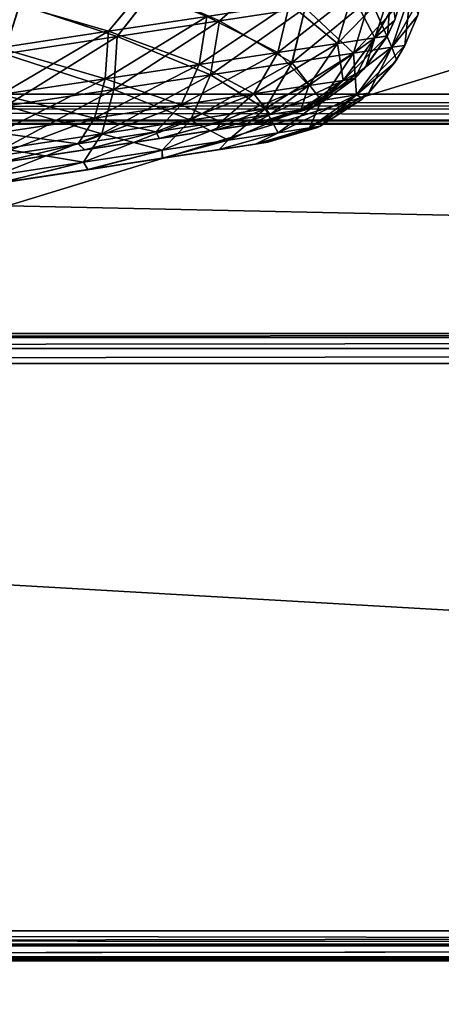
# Model space of a CAD drawing. Units: millimetres. Extents: x -300 to 300, y -145 to 282.
# Drawn here: x -64 to -39, y -28 to 31 of the extents above; entities that cross this region are included whole.
import ezdxf

# ---------------------------------------------------------------- set-up
doc = ezdxf.new("R2010")
doc.units = ezdxf.units.MM
doc.header["$LTSCALE"] = 65.185185
for name, color, linetype in [('250', 7, 'CONTINUOUS'), ('251', 7, 'CONTINUOUS'), ('254', 7, 'CONTINUOUS'), ('279', 7, 'CONTINUOUS'), ('423', 7, 'CONTINUOUS'), ('455', 7, 'CONTINUOUS'), ('458', 7, 'CONTINUOUS'), ('459', 7, 'CONTINUOUS'), ('736', 7, 'CONTINUOUS'), ('738', 7, 'CONTINUOUS'), ('759', 7, 'CONTINUOUS'), ('760', 7, 'CONTINUOUS'), ('763', 7, 'CONTINUOUS'), ('767', 7, 'CONTINUOUS'), ('778', 7, 'CONTINUOUS'), ('779', 7, 'CONTINUOUS'), ('780', 7, 'CONTINUOUS'), ('781', 7, 'CONTINUOUS'), ('782', 7, 'CONTINUOUS'), ('784', 7, 'CONTINUOUS'), ('785', 7, 'CONTINUOUS'), ('791', 7, 'CONTINUOUS'), ('793', 7, 'CONTINUOUS'), ('797', 7, 'CONTINUOUS'), ('816', 7, 'CONTINUOUS'), ('818', 7, 'CONTINUOUS'), ('820', 7, 'CONTINUOUS'), ('822', 7, 'CONTINUOUS')]:
    doc.layers.add(name, color=color, linetype=linetype)

msp = doc.modelspace()

# ---------------------------------------------------------------- linework, layer by layer
at = {"layer": '250', "color": 253, "linetype": 'Continuous', "true_color": 0xa0abb8}
for points in [[(-49.397, 33.646, 157.029), (-56.2, 32.963, 162.238), (-52.196, 31.18, 159.142), (-49.397, 33.646, 157.029)], [(-47.071, 31.959, 154.066), (-49.397, 33.646, 157.029), (-52.196, 31.18, 159.142), (-47.071, 31.959, 154.066)], [(-56.2, 32.963, 162.238), (-64.124, 32.168, 165.505), (-58.298, 30.251, 162.93), (-56.2, 32.963, 162.238)], [(-52.196, 31.18, 159.142), (-56.2, 32.963, 162.238), (-58.298, 30.251, 162.93), (-52.196, 31.18, 159.142)], [(-43.192, 32.549, 147.946), (-47.071, 31.959, 154.066), (-44.175, 29.257, 147.225), (-43.192, 32.549, 147.946)], [(-41.88, 29.606, 140.719), (-43.192, 32.549, 147.946), (-44.175, 29.257, 147.225), (-41.88, 29.606, 140.719)], [(-40.774, 32.917, 141.09), (-43.192, 32.549, 147.946), (-41.88, 29.606, 140.719), (-40.774, 32.917, 141.09)], [(-41.103, 29.718, 133.85), (-40.774, 32.917, 141.09), (-41.88, 29.606, 140.719), (-41.103, 29.718, 133.85)], [(-40.314, 31.58, 133.85), (-40.774, 32.917, 141.09), (-41.103, 29.718, 133.85), (-40.314, 31.58, 133.85)], [(-64.124, 32.168, 165.505), (-72.655, 31.314, 166.605), (-65.066, 29.222, 165.257), (-64.124, 32.168, 165.505)], [(-58.298, 30.251, 162.93), (-64.124, 32.168, 165.505), (-65.066, 29.222, 165.257), (-58.298, 30.251, 162.93)], [(-47.071, 31.959, 154.066), (-52.196, 31.18, 159.142), (-47.857, 28.697, 153.034), (-47.071, 31.959, 154.066)], [(-44.175, 29.257, 147.225), (-47.071, 31.959, 154.066), (-47.857, 28.697, 153.034), (-44.175, 29.257, 147.225)], [(-52.196, 31.18, 159.142), (-58.298, 30.251, 162.93), (-52.722, 27.956, 157.853), (-52.196, 31.18, 159.142)], [(-47.857, 28.697, 153.034), (-52.196, 31.18, 159.142), (-52.722, 27.956, 157.853), (-47.857, 28.697, 153.034)], [(-58.298, 30.251, 162.93), (-65.066, 29.222, 165.257), (-58.517, 27.075, 161.45), (-58.298, 30.251, 162.93)], [(-52.722, 27.956, 157.853), (-58.298, 30.251, 162.93), (-58.517, 27.075, 161.45), (-52.722, 27.956, 157.853)], [(-41.88, 29.606, 140.719), (-44.175, 29.257, 147.225), (-43.999, 26.754, 140.132), (-41.88, 29.606, 140.719)], [(-43.281, 26.867, 133.85), (-41.88, 29.606, 140.719), (-43.999, 26.754, 140.132), (-43.281, 26.867, 133.85)], [(-41.61, 28.865, 133.85), (-41.88, 29.606, 140.719), (-43.281, 26.867, 133.85), (-41.61, 28.865, 133.85)], [(-41.103, 29.718, 133.85), (-41.88, 29.606, 140.719), (-41.61, 28.865, 133.85), (-41.103, 29.718, 133.85)], [(-58.517, 27.075, 161.45), (-65.066, 29.222, 165.257), (-64.946, 26.097, 163.66), (-58.517, 27.075, 161.45)], [(-44.175, 29.257, 147.225), (-47.857, 28.697, 153.034), (-46.099, 26.434, 146.083), (-44.175, 29.257, 147.225)], [(-43.999, 26.754, 140.132), (-44.175, 29.257, 147.225), (-46.099, 26.434, 146.083), (-43.999, 26.754, 140.132)], [(-47.857, 28.697, 153.034), (-52.722, 27.956, 157.853), (-49.467, 25.922, 151.398), (-47.857, 28.697, 153.034)], [(-46.099, 26.434, 146.083), (-47.857, 28.697, 153.034), (-49.467, 25.922, 151.398), (-46.099, 26.434, 146.083)], [(-52.722, 27.956, 157.853), (-58.517, 27.075, 161.45), (-53.922, 25.244, 155.81), (-52.722, 27.956, 157.853)], [(-49.467, 25.922, 151.398), (-52.722, 27.956, 157.853), (-53.922, 25.244, 155.81), (-49.467, 25.922, 151.398)], [(-58.517, 27.075, 161.45), (-64.946, 26.097, 163.66), (-59.229, 24.437, 159.105), (-58.517, 27.075, 161.45)], [(-53.922, 25.244, 155.81), (-58.517, 27.075, 161.45), (-59.229, 24.437, 159.105), (-53.922, 25.244, 155.81)], [(-43.999, 26.754, 140.132), (-46.099, 26.434, 146.083), (-46.816, 24.784, 139.415), (-43.999, 26.754, 140.132)], [(-46.181, 24.882, 133.85), (-43.999, 26.754, 140.132), (-46.816, 24.784, 139.415), (-46.181, 24.882, 133.85)], [(-43.626, 26.553, 133.85), (-43.999, 26.754, 140.132), (-46.181, 24.882, 133.85), (-43.626, 26.553, 133.85)], [(-43.281, 26.867, 133.85), (-43.999, 26.754, 140.132), (-43.626, 26.553, 133.85), (-43.281, 26.867, 133.85)], [(-59.229, 24.437, 159.105), (-64.946, 26.097, 163.66), (-65.12, 23.541, 161.129), (-59.229, 24.437, 159.105)], [(-49.467, 25.922, 151.398), (-53.922, 25.244, 155.81), (-51.663, 24.047, 149.401), (-49.467, 25.922, 151.398)], [(-48.676, 24.501, 144.688), (-49.467, 25.922, 151.398), (-51.663, 24.047, 149.401), (-48.676, 24.501, 144.688)], [(-46.099, 26.434, 146.083), (-49.467, 25.922, 151.398), (-48.676, 24.501, 144.688), (-46.099, 26.434, 146.083)], [(-46.816, 24.784, 139.415), (-46.099, 26.434, 146.083), (-48.676, 24.501, 144.688), (-46.816, 24.784, 139.415)], [(-53.922, 25.244, 155.81), (-59.229, 24.437, 159.105), (-55.616, 23.446, 153.315), (-53.922, 25.244, 155.81)], [(-51.663, 24.047, 149.401), (-53.922, 25.244, 155.81), (-55.616, 23.446, 153.315), (-51.663, 24.047, 149.401)], [(-46.816, 24.784, 139.415), (-48.676, 24.501, 144.688), (-50.037, 23.817, 139.458), (-46.816, 24.784, 139.415)], [(-49.294, 23.93, 133.85), (-46.816, 24.784, 139.415), (-50.037, 23.817, 139.458), (-49.294, 23.93, 133.85)], [(-46.181, 24.882, 133.85), (-46.816, 24.784, 139.415), (-49.294, 23.93, 133.85), (-46.181, 24.882, 133.85)], [(-59.229, 24.437, 159.105), (-65.12, 23.541, 161.129), (-60.329, 22.729, 156.241), (-59.229, 24.437, 159.105)], [(-55.616, 23.446, 153.315), (-59.229, 24.437, 159.105), (-60.329, 22.729, 156.241), (-55.616, 23.446, 153.315)], [(-48.676, 24.501, 144.688), (-51.663, 24.047, 149.401), (-52.203, 23.487, 144.666), (-48.676, 24.501, 144.688)], [(-50.037, 23.817, 139.458), (-48.676, 24.501, 144.688), (-52.203, 23.487, 144.666), (-50.037, 23.817, 139.458)], [(-51.663, 24.047, 149.401), (-55.616, 23.446, 153.315), (-55.612, 22.969, 149.098), (-51.663, 24.047, 149.401)], [(-52.203, 23.487, 144.666), (-51.663, 24.047, 149.401), (-55.612, 22.969, 149.098), (-52.203, 23.487, 144.666)], [(-60.329, 22.729, 156.241), (-65.12, 23.541, 161.129), (-65.562, 21.933, 158.04), (-60.329, 22.729, 156.241)], [(-55.616, 23.446, 153.315), (-60.329, 22.729, 156.241), (-60.071, 22.29, 152.521), (-55.616, 23.446, 153.315)], [(-55.612, 22.969, 149.098), (-55.616, 23.446, 153.315), (-60.071, 22.29, 152.521), (-55.612, 22.969, 149.098)], [(-60.329, 22.729, 156.241), (-65.562, 21.933, 158.04), (-65.294, 21.496, 154.681), (-60.329, 22.729, 156.241)], [(-60.071, 22.29, 152.521), (-60.329, 22.729, 156.241), (-65.294, 21.496, 154.681), (-60.071, 22.29, 152.521)]]:
    msp.add_3dface(points, dxfattribs=at)
at = {"layer": '251', "color": 253, "linetype": 'Continuous', "true_color": 0xa0abb8}
for points in [[(-40.346, 31.483, -176.84), (-41.103, 29.718, 133.85), (-41.108, 29.71, -176.84), (-40.346, 31.483, -176.84)], [(-40.314, 31.58, 133.85), (-41.103, 29.718, 133.85), (-40.346, 31.483, -176.84), (-40.314, 31.58, 133.85)], [(-41.108, 29.71, -176.84), (-41.61, 28.865, 133.85), (-41.731, 28.684, -176.84), (-41.108, 29.71, -176.84)], [(-41.103, 29.718, 133.85), (-41.61, 28.865, 133.85), (-41.108, 29.71, -176.84), (-41.103, 29.718, 133.85)], [(-41.61, 28.865, 133.85), (-43.281, 26.867, 133.85), (-41.731, 28.684, -176.84), (-41.61, 28.865, 133.85)], [(-41.731, 28.684, -176.84), (-43.281, 26.867, 133.85), (-43.286, 26.862, -176.84), (-41.731, 28.684, -176.84)], [(-43.626, 26.553, 133.85), (-46.181, 24.882, 133.85), (-43.786, 26.417, -176.84), (-43.626, 26.553, 133.85)], [(-43.286, 26.862, -176.84), (-43.626, 26.553, 133.85), (-43.786, 26.417, -176.84), (-43.286, 26.862, -176.84)], [(-43.281, 26.867, 133.85), (-43.626, 26.553, 133.85), (-43.286, 26.862, -176.84), (-43.281, 26.867, 133.85)], [(-43.786, 26.417, -176.84), (-46.181, 24.882, 133.85), (-46.178, 24.883, -176.84), (-43.786, 26.417, -176.84)], [(-46.181, 24.882, 133.85), (-49.294, 23.93, 133.85), (-46.329, 24.813, -176.84), (-46.181, 24.882, 133.85)], [(-46.329, 24.813, -176.84), (-49.294, 23.93, 133.85), (-49.294, 23.93, -176.84), (-46.329, 24.813, -176.84)], [(-46.178, 24.883, -176.84), (-46.181, 24.882, 133.85), (-46.329, 24.813, -176.84), (-46.178, 24.883, -176.84)]]:
    msp.add_3dface(points, dxfattribs=at)
at = {"layer": '254', "color": 253, "linetype": 'Continuous', "true_color": 0xa0abb8}
for points in [[(-56.215, 32.961, -205.236), (-49.398, 33.646, -200.02), (-52.196, 31.18, -202.132), (-56.215, 32.961, -205.236)], [(-52.196, 31.18, -202.132), (-49.398, 33.646, -200.02), (-47.071, 31.959, -197.056), (-52.196, 31.18, -202.132)], [(-64.145, 32.166, -208.501), (-56.215, 32.961, -205.236), (-58.298, 30.251, -205.92), (-64.145, 32.166, -208.501)], [(-58.298, 30.251, -205.92), (-56.215, 32.961, -205.236), (-52.196, 31.18, -202.132), (-58.298, 30.251, -205.92)], [(-39.957, 33.008, -176.84), (-40.346, 31.483, -176.84), (-41.88, 29.606, -183.709), (-39.957, 33.008, -176.84)], [(-40.773, 32.917, -184.08), (-39.957, 33.008, -176.84), (-41.88, 29.606, -183.709), (-40.773, 32.917, -184.08)], [(-47.071, 31.959, -197.056), (-43.192, 32.549, -190.936), (-47.856, 28.697, -196.024), (-47.071, 31.959, -197.056)], [(-47.856, 28.697, -196.024), (-43.192, 32.549, -190.936), (-44.175, 29.257, -190.215), (-47.856, 28.697, -196.024)], [(-43.192, 32.549, -190.936), (-40.773, 32.917, -184.08), (-44.175, 29.257, -190.215), (-43.192, 32.549, -190.936)], [(-44.175, 29.257, -190.215), (-40.773, 32.917, -184.08), (-41.88, 29.606, -183.709), (-44.175, 29.257, -190.215)], [(-65.066, 29.222, -208.247), (-64.145, 32.166, -208.501), (-58.298, 30.251, -205.92), (-65.066, 29.222, -208.247)], [(-52.196, 31.18, -202.132), (-47.071, 31.959, -197.056), (-52.722, 27.956, -200.843), (-52.196, 31.18, -202.132)], [(-52.722, 27.956, -200.843), (-47.071, 31.959, -197.056), (-47.856, 28.697, -196.024), (-52.722, 27.956, -200.843)], [(-40.346, 31.483, -176.84), (-41.108, 29.71, -176.84), (-41.88, 29.606, -183.709), (-40.346, 31.483, -176.84)], [(-58.298, 30.251, -205.92), (-52.196, 31.18, -202.132), (-58.517, 27.075, -204.44), (-58.298, 30.251, -205.92)], [(-58.517, 27.075, -204.44), (-52.196, 31.18, -202.132), (-52.722, 27.956, -200.843), (-58.517, 27.075, -204.44)], [(-65.066, 29.222, -208.247), (-58.298, 30.251, -205.92), (-64.945, 26.097, -206.65), (-65.066, 29.222, -208.247)], [(-64.945, 26.097, -206.65), (-58.298, 30.251, -205.92), (-58.517, 27.075, -204.44), (-64.945, 26.097, -206.65)], [(-44.175, 29.257, -190.215), (-41.88, 29.606, -183.709), (-46.099, 26.434, -189.073), (-44.175, 29.257, -190.215)], [(-46.099, 26.434, -189.073), (-41.88, 29.606, -183.709), (-43.999, 26.754, -183.122), (-46.099, 26.434, -189.073)], [(-41.108, 29.71, -176.84), (-41.731, 28.684, -176.84), (-43.999, 26.754, -183.122), (-41.108, 29.71, -176.84)], [(-41.88, 29.606, -183.709), (-41.108, 29.71, -176.84), (-43.999, 26.754, -183.122), (-41.88, 29.606, -183.709)], [(-47.856, 28.697, -196.024), (-44.175, 29.257, -190.215), (-49.467, 25.922, -194.388), (-47.856, 28.697, -196.024)], [(-49.467, 25.922, -194.388), (-44.175, 29.257, -190.215), (-46.099, 26.434, -189.073), (-49.467, 25.922, -194.388)], [(-52.722, 27.956, -200.843), (-47.856, 28.697, -196.024), (-53.922, 25.244, -198.8), (-52.722, 27.956, -200.843)], [(-53.922, 25.244, -198.8), (-47.856, 28.697, -196.024), (-49.467, 25.922, -194.388), (-53.922, 25.244, -198.8)], [(-41.731, 28.684, -176.84), (-43.286, 26.862, -176.84), (-43.999, 26.754, -183.122), (-41.731, 28.684, -176.84)], [(-58.517, 27.075, -204.44), (-52.722, 27.956, -200.843), (-59.229, 24.437, -202.095), (-58.517, 27.075, -204.44)], [(-59.229, 24.437, -202.095), (-52.722, 27.956, -200.843), (-53.922, 25.244, -198.8), (-59.229, 24.437, -202.095)], [(-64.945, 26.097, -206.65), (-58.517, 27.075, -204.44), (-65.12, 23.541, -204.119), (-64.945, 26.097, -206.65)], [(-65.12, 23.541, -204.119), (-58.517, 27.075, -204.44), (-59.229, 24.437, -202.095), (-65.12, 23.541, -204.119)], [(-46.099, 26.434, -189.073), (-43.999, 26.754, -183.122), (-48.676, 24.501, -187.678), (-46.099, 26.434, -189.073)], [(-48.676, 24.501, -187.678), (-43.999, 26.754, -183.122), (-46.816, 24.784, -182.405), (-48.676, 24.501, -187.678)], [(-43.286, 26.862, -176.84), (-43.786, 26.417, -176.84), (-46.816, 24.784, -182.405), (-43.286, 26.862, -176.84)], [(-43.999, 26.754, -183.122), (-43.286, 26.862, -176.84), (-46.816, 24.784, -182.405), (-43.999, 26.754, -183.122)], [(-53.922, 25.244, -198.8), (-49.467, 25.922, -194.388), (-55.616, 23.446, -196.305), (-53.922, 25.244, -198.8)], [(-55.616, 23.446, -196.305), (-49.467, 25.922, -194.388), (-51.663, 24.047, -192.391), (-55.616, 23.446, -196.305)], [(-49.467, 25.922, -194.388), (-46.099, 26.434, -189.073), (-51.663, 24.047, -192.391), (-49.467, 25.922, -194.388)], [(-51.663, 24.047, -192.391), (-46.099, 26.434, -189.073), (-48.676, 24.501, -187.678), (-51.663, 24.047, -192.391)], [(-43.786, 26.417, -176.84), (-46.178, 24.883, -176.84), (-46.816, 24.784, -182.405), (-43.786, 26.417, -176.84)], [(-59.229, 24.437, -202.095), (-53.922, 25.244, -198.8), (-60.329, 22.729, -199.231), (-59.229, 24.437, -202.095)], [(-60.329, 22.729, -199.231), (-53.922, 25.244, -198.8), (-55.616, 23.446, -196.305), (-60.329, 22.729, -199.231)], [(-46.178, 24.883, -176.84), (-46.329, 24.813, -176.84), (-50.038, 23.817, -182.453), (-46.178, 24.883, -176.84)], [(-46.816, 24.784, -182.405), (-46.178, 24.883, -176.84), (-50.038, 23.817, -182.453), (-46.816, 24.784, -182.405)], [(-46.329, 24.813, -176.84), (-49.294, 23.93, -176.84), (-50.038, 23.817, -182.453), (-46.329, 24.813, -176.84)], [(-48.676, 24.501, -187.678), (-46.816, 24.784, -182.405), (-50.038, 23.817, -182.453), (-48.676, 24.501, -187.678)], [(-65.12, 23.541, -204.119), (-59.229, 24.437, -202.095), (-65.562, 21.933, -201.03), (-65.12, 23.541, -204.119)], [(-65.562, 21.933, -201.03), (-59.229, 24.437, -202.095), (-60.329, 22.729, -199.231), (-65.562, 21.933, -201.03)], [(-51.663, 24.047, -192.391), (-48.676, 24.501, -187.678), (-52.202, 23.487, -187.655), (-51.663, 24.047, -192.391)], [(-52.202, 23.487, -187.655), (-48.676, 24.501, -187.678), (-50.038, 23.817, -182.453), (-52.202, 23.487, -187.655)], [(-55.616, 23.446, -196.305), (-51.663, 24.047, -192.391), (-55.604, 22.97, -192.08), (-55.616, 23.446, -196.305)], [(-55.604, 22.97, -192.08), (-51.663, 24.047, -192.391), (-52.202, 23.487, -187.655), (-55.604, 22.97, -192.08)], [(-60.329, 22.729, -199.231), (-55.616, 23.446, -196.305), (-60.053, 22.293, -195.501), (-60.329, 22.729, -199.231)], [(-60.053, 22.293, -195.501), (-55.616, 23.446, -196.305), (-55.604, 22.97, -192.08), (-60.053, 22.293, -195.501)], [(-65.562, 21.933, -201.03), (-60.329, 22.729, -199.231), (-65.276, 21.498, -197.666), (-65.562, 21.933, -201.03)], [(-65.276, 21.498, -197.666), (-60.329, 22.729, -199.231), (-60.053, 22.293, -195.501), (-65.276, 21.498, -197.666)]]:
    msp.add_3dface(points, dxfattribs=at)
at = {"layer": '279', "color": 253, "linetype": 'Continuous', "true_color": 0xa0abb8}
for points in [[(-49.294, 23.93, 133.85), (-50.037, 23.817, 139.458), (-96.821, 16.7, -198.264), (-49.294, 23.93, 133.85)], [(-49.294, 23.93, -176.84), (-49.294, 23.93, 133.85), (-96.821, 16.7, -198.264), (-49.294, 23.93, -176.84)], [(-50.038, 23.817, -182.453), (-49.294, 23.93, -176.84), (-96.821, 16.7, -198.264), (-50.038, 23.817, -182.453)], [(-50.037, 23.817, 139.458), (-52.203, 23.487, 144.666), (-96.821, 16.7, -198.264), (-50.037, 23.817, 139.458)], [(-52.202, 23.487, -187.655), (-50.038, 23.817, -182.453), (-96.821, 16.7, -198.264), (-52.202, 23.487, -187.655)], [(-52.203, 23.487, 144.666), (-55.612, 22.969, 149.098), (-96.821, 16.7, -198.264), (-52.203, 23.487, 144.666)], [(-55.604, 22.97, -192.08), (-52.202, 23.487, -187.655), (-96.821, 16.7, -198.264), (-55.604, 22.97, -192.08)], [(-60.053, 22.293, -195.501), (-55.604, 22.97, -192.08), (-96.821, 16.7, -198.264), (-60.053, 22.293, -195.501)], [(-55.612, 22.969, 149.098), (-60.071, 22.29, 152.521), (-96.821, 16.7, -198.264), (-55.612, 22.969, 149.098)], [(-65.276, 21.498, -197.666), (-60.053, 22.293, -195.501), (-96.821, 16.7, -198.264), (-65.276, 21.498, -197.666)], [(-60.071, 22.29, 152.521), (-65.294, 21.496, 154.681), (-96.821, 16.7, -198.264), (-60.071, 22.29, 152.521)]]:
    msp.add_3dface(points, dxfattribs=at)
at = {"layer": '423', "color": 253, "linetype": 'Continuous', "true_color": 0xa0abb8}
for points in [[(-64.439, 32.21, 164.348), (-56.801, 33.005, 161.2), (-58.833, 30.56, 161.902), (-64.439, 32.21, 164.348)], [(-58.833, 30.56, 161.902), (-56.801, 33.005, 161.2), (-52.945, 31.455, 158.246), (-58.833, 30.56, 161.902)], [(-44.259, 32.777, 147.445), (-41.926, 33.132, 140.832), (-45.136, 29.837, 146.802), (-44.259, 32.777, 147.445)], [(-45.136, 29.837, 146.802), (-41.926, 33.132, 140.832), (-42.914, 30.175, 140.501), (-45.136, 29.837, 146.802)], [(-41.926, 33.132, 140.832), (-41.141, 33.21, 133.85), (-42.914, 30.175, 140.501), (-41.926, 33.132, 140.832)], [(-42.914, 30.175, 140.501), (-41.141, 33.21, 133.85), (-41.73, 31.2, 133.85), (-42.914, 30.175, 140.501)], [(-48, 32.208, 153.348), (-44.259, 32.777, 147.445), (-48.702, 29.294, 152.427), (-48, 32.208, 153.348)], [(-48.702, 29.294, 152.427), (-44.259, 32.777, 147.445), (-45.136, 29.837, 146.802), (-48.702, 29.294, 152.427)], [(-65.365, 29.566, 164.147), (-64.439, 32.21, 164.348), (-58.833, 30.56, 161.902), (-65.365, 29.566, 164.147)], [(-52.945, 31.455, 158.246), (-48, 32.208, 153.348), (-53.415, 28.577, 157.095), (-52.945, 31.455, 158.246)], [(-53.415, 28.577, 157.095), (-48, 32.208, 153.348), (-48.702, 29.294, 152.427), (-53.415, 28.577, 157.095)], [(-58.833, 30.56, 161.902), (-52.945, 31.455, 158.246), (-59.029, 27.723, 160.58), (-58.833, 30.56, 161.902)], [(-59.029, 27.723, 160.58), (-52.945, 31.455, 158.246), (-53.415, 28.577, 157.095), (-59.029, 27.723, 160.58)], [(-42.165, 30.277, 133.85), (-42.914, 30.175, 140.501), (-41.73, 31.2, 133.85), (-42.165, 30.277, 133.85)], [(-65.365, 29.566, 164.147), (-58.833, 30.56, 161.902), (-65.258, 26.776, 162.721), (-65.365, 29.566, 164.147)], [(-65.258, 26.776, 162.721), (-58.833, 30.56, 161.902), (-59.029, 27.723, 160.58), (-65.258, 26.776, 162.721)], [(-45.136, 29.837, 146.802), (-42.914, 30.175, 140.501), (-46.854, 27.317, 145.781), (-45.136, 29.837, 146.802)], [(-46.854, 27.317, 145.781), (-42.914, 30.175, 140.501), (-44.806, 27.629, 139.977), (-46.854, 27.317, 145.781)], [(-42.914, 30.175, 140.501), (-42.165, 30.277, 133.85), (-44.806, 27.629, 139.977), (-42.914, 30.175, 140.501)], [(-44.806, 27.629, 139.977), (-42.165, 30.277, 133.85), (-43.574, 28.281, 133.85), (-44.806, 27.629, 139.977)], [(-48.702, 29.294, 152.427), (-45.136, 29.837, 146.802), (-50.139, 26.817, 150.966), (-48.702, 29.294, 152.427)], [(-50.139, 26.817, 150.966), (-45.136, 29.837, 146.802), (-46.854, 27.317, 145.781), (-50.139, 26.817, 150.966)], [(-53.415, 28.577, 157.095), (-48.702, 29.294, 152.427), (-54.486, 26.156, 155.271), (-53.415, 28.577, 157.095)], [(-54.486, 26.156, 155.271), (-48.702, 29.294, 152.427), (-50.139, 26.817, 150.966), (-54.486, 26.156, 155.271)], [(-59.029, 27.723, 160.58), (-53.415, 28.577, 157.095), (-59.665, 25.368, 158.486), (-59.029, 27.723, 160.58)], [(-59.665, 25.368, 158.486), (-53.415, 28.577, 157.095), (-54.486, 26.156, 155.271), (-59.665, 25.368, 158.486)], [(-44.108, 27.736, 133.85), (-44.806, 27.629, 139.977), (-43.574, 28.281, 133.85), (-44.108, 27.736, 133.85)], [(-65.258, 26.776, 162.721), (-59.029, 27.723, 160.58), (-65.413, 24.494, 160.462), (-65.258, 26.776, 162.721)], [(-65.413, 24.494, 160.462), (-59.029, 27.723, 160.58), (-59.665, 25.368, 158.486), (-65.413, 24.494, 160.462)], [(-44.806, 27.629, 139.977), (-44.108, 27.736, 133.85), (-47.321, 25.87, 139.337), (-44.806, 27.629, 139.977)], [(-47.321, 25.87, 139.337), (-44.108, 27.736, 133.85), (-46.221, 26.207, 133.85), (-47.321, 25.87, 139.337)], [(-50.139, 26.817, 150.966), (-46.854, 27.317, 145.781), (-52.1, 25.143, 149.183), (-50.139, 26.817, 150.966)], [(-52.1, 25.143, 149.183), (-46.854, 27.317, 145.781), (-49.155, 25.591, 144.536), (-52.1, 25.143, 149.183)], [(-46.854, 27.317, 145.781), (-44.806, 27.629, 139.977), (-49.155, 25.591, 144.536), (-46.854, 27.317, 145.781)], [(-49.155, 25.591, 144.536), (-44.806, 27.629, 139.977), (-47.321, 25.87, 139.337), (-49.155, 25.591, 144.536)], [(-54.486, 26.156, 155.271), (-50.139, 26.817, 150.966), (-55.998, 24.55, 153.044), (-54.486, 26.156, 155.271)], [(-55.998, 24.55, 153.044), (-50.139, 26.817, 150.966), (-52.1, 25.143, 149.183), (-55.998, 24.55, 153.044)], [(-59.665, 25.368, 158.486), (-54.486, 26.156, 155.271), (-60.646, 23.843, 155.929), (-59.665, 25.368, 158.486)], [(-60.646, 23.843, 155.929), (-54.486, 26.156, 155.271), (-55.998, 24.55, 153.044), (-60.646, 23.843, 155.929)], [(-47.321, 25.87, 139.337), (-46.671, 25.978, 133.85), (-50.219, 25.003, 139.463), (-47.321, 25.87, 139.337)], [(-50.219, 25.003, 139.463), (-46.671, 25.978, 133.85), (-49.475, 25.116, 133.85), (-50.219, 25.003, 139.463)], [(-46.671, 25.978, 133.85), (-47.321, 25.87, 139.337), (-46.221, 26.207, 133.85), (-46.671, 25.978, 133.85)], [(-65.413, 24.494, 160.462), (-59.665, 25.368, 158.486), (-65.808, 23.058, 157.703), (-65.413, 24.494, 160.462)], [(-65.808, 23.058, 157.703), (-59.665, 25.368, 158.486), (-60.646, 23.843, 155.929), (-65.808, 23.058, 157.703)], [(-52.1, 25.143, 149.183), (-49.155, 25.591, 144.536), (-52.383, 24.674, 144.665), (-52.1, 25.143, 149.183)], [(-52.383, 24.674, 144.665), (-49.155, 25.591, 144.536), (-50.219, 25.003, 139.463), (-52.383, 24.674, 144.665)], [(-49.155, 25.591, 144.536), (-47.321, 25.87, 139.337), (-50.219, 25.003, 139.463), (-49.155, 25.591, 144.536)], [(-55.998, 24.55, 153.044), (-52.1, 25.143, 149.183), (-55.784, 24.156, 149.089), (-55.998, 24.55, 153.044)], [(-55.784, 24.156, 149.089), (-52.1, 25.143, 149.183), (-52.383, 24.674, 144.665), (-55.784, 24.156, 149.089)], [(-60.646, 23.843, 155.929), (-55.998, 24.55, 153.044), (-60.233, 23.479, 152.511), (-60.646, 23.843, 155.929)], [(-60.233, 23.479, 152.511), (-55.998, 24.55, 153.044), (-55.784, 24.156, 149.089), (-60.233, 23.479, 152.511)], [(-65.808, 23.058, 157.703), (-60.646, 23.843, 155.929), (-65.456, 22.685, 154.676), (-65.808, 23.058, 157.703)], [(-65.456, 22.685, 154.676), (-60.646, 23.843, 155.929), (-60.233, 23.479, 152.511), (-65.456, 22.685, 154.676)]]:
    msp.add_3dface(points, dxfattribs=at)
at = {"layer": '455', "color": 253, "linetype": 'Continuous', "true_color": 0xa0abb8}
for points in [[(-56.813, 33.003, -204.197), (-64.455, 32.208, -207.342), (-58.833, 30.56, -204.891), (-56.813, 33.003, -204.197)], [(-52.945, 31.455, -201.236), (-56.813, 33.003, -204.197), (-58.833, 30.56, -204.891), (-52.945, 31.455, -201.236)], [(-41.926, 33.132, -183.822), (-44.259, 32.777, -190.435), (-42.914, 30.175, -183.491), (-41.926, 33.132, -183.822)], [(-42.157, 30.293, -176.84), (-41.926, 33.132, -183.822), (-42.914, 30.175, -183.491), (-42.157, 30.293, -176.84)], [(-41.685, 31.31, -176.84), (-41.926, 33.132, -183.822), (-42.157, 30.293, -176.84), (-41.685, 31.31, -176.84)], [(-44.259, 32.777, -190.435), (-48, 32.208, -196.338), (-45.136, 29.837, -189.792), (-44.259, 32.777, -190.435)], [(-42.914, 30.175, -183.491), (-44.259, 32.777, -190.435), (-45.136, 29.837, -189.792), (-42.914, 30.175, -183.491)], [(-58.833, 30.56, -204.891), (-64.455, 32.208, -207.342), (-65.365, 29.566, -207.137), (-58.833, 30.56, -204.891)], [(-48, 32.208, -196.338), (-52.945, 31.455, -201.236), (-48.701, 29.294, -195.417), (-48, 32.208, -196.338)], [(-45.136, 29.837, -189.792), (-48, 32.208, -196.338), (-48.701, 29.294, -195.417), (-45.136, 29.837, -189.792)], [(-52.945, 31.455, -201.236), (-58.833, 30.56, -204.891), (-53.415, 28.577, -200.085), (-52.945, 31.455, -201.236)], [(-48.701, 29.294, -195.417), (-52.945, 31.455, -201.236), (-53.415, 28.577, -200.085), (-48.701, 29.294, -195.417)], [(-58.833, 30.56, -204.891), (-65.365, 29.566, -207.137), (-59.029, 27.723, -203.57), (-58.833, 30.56, -204.891)], [(-53.415, 28.577, -200.085), (-58.833, 30.56, -204.891), (-59.029, 27.723, -203.57), (-53.415, 28.577, -200.085)], [(-42.914, 30.175, -183.491), (-45.136, 29.837, -189.792), (-44.806, 27.629, -182.967), (-42.914, 30.175, -183.491)], [(-44.095, 27.749, -176.84), (-42.914, 30.175, -183.491), (-44.806, 27.629, -182.967), (-44.095, 27.749, -176.84)], [(-43.438, 28.434, -176.84), (-42.914, 30.175, -183.491), (-44.095, 27.749, -176.84), (-43.438, 28.434, -176.84)], [(-42.157, 30.293, -176.84), (-42.914, 30.175, -183.491), (-43.438, 28.434, -176.84), (-42.157, 30.293, -176.84)], [(-59.029, 27.723, -203.57), (-65.365, 29.566, -207.137), (-65.258, 26.776, -205.711), (-59.029, 27.723, -203.57)], [(-45.136, 29.837, -189.792), (-48.701, 29.294, -195.417), (-46.853, 27.317, -188.771), (-45.136, 29.837, -189.792)], [(-44.806, 27.629, -182.967), (-45.136, 29.837, -189.792), (-46.853, 27.317, -188.771), (-44.806, 27.629, -182.967)], [(-48.701, 29.294, -195.417), (-53.415, 28.577, -200.085), (-50.139, 26.817, -193.956), (-48.701, 29.294, -195.417)], [(-46.853, 27.317, -188.771), (-48.701, 29.294, -195.417), (-50.139, 26.817, -193.956), (-46.853, 27.317, -188.771)], [(-53.415, 28.577, -200.085), (-59.029, 27.723, -203.57), (-54.486, 26.156, -198.26), (-53.415, 28.577, -200.085)], [(-50.139, 26.817, -193.956), (-53.415, 28.577, -200.085), (-54.486, 26.156, -198.26), (-50.139, 26.817, -193.956)], [(-59.029, 27.723, -203.57), (-65.258, 26.776, -205.711), (-59.665, 25.368, -201.476), (-59.029, 27.723, -203.57)], [(-54.486, 26.156, -198.26), (-59.029, 27.723, -203.57), (-59.665, 25.368, -201.476), (-54.486, 26.156, -198.26)], [(-44.095, 27.749, -176.84), (-44.806, 27.629, -182.967), (-46.13, 26.256, -176.84), (-44.095, 27.749, -176.84)], [(-46.853, 27.317, -188.771), (-50.139, 26.817, -193.956), (-49.155, 25.591, -187.526), (-46.853, 27.317, -188.771)], [(-47.321, 25.87, -182.327), (-46.853, 27.317, -188.771), (-49.155, 25.591, -187.526), (-47.321, 25.87, -182.327)], [(-44.806, 27.629, -182.967), (-46.853, 27.317, -188.771), (-47.321, 25.87, -182.327), (-44.806, 27.629, -182.967)], [(-46.672, 25.977, -176.84), (-44.806, 27.629, -182.967), (-47.321, 25.87, -182.327), (-46.672, 25.977, -176.84)], [(-46.13, 26.256, -176.84), (-44.806, 27.629, -182.967), (-46.672, 25.977, -176.84), (-46.13, 26.256, -176.84)], [(-59.665, 25.368, -201.476), (-65.258, 26.776, -205.711), (-65.413, 24.494, -203.452), (-59.665, 25.368, -201.476)], [(-50.139, 26.817, -193.956), (-54.486, 26.156, -198.26), (-52.1, 25.143, -192.173), (-50.139, 26.817, -193.956)], [(-49.155, 25.591, -187.526), (-50.139, 26.817, -193.956), (-52.1, 25.143, -192.173), (-49.155, 25.591, -187.526)], [(-54.486, 26.156, -198.26), (-59.665, 25.368, -201.476), (-55.998, 24.55, -196.034), (-54.486, 26.156, -198.26)], [(-52.1, 25.143, -192.173), (-54.486, 26.156, -198.26), (-55.998, 24.55, -196.034), (-52.1, 25.143, -192.173)], [(-46.672, 25.977, -176.84), (-47.321, 25.87, -182.327), (-49.475, 25.116, -176.84), (-46.672, 25.977, -176.84)], [(-59.665, 25.368, -201.476), (-65.413, 24.494, -203.452), (-60.646, 23.843, -198.919), (-59.665, 25.368, -201.476)], [(-55.998, 24.55, -196.034), (-59.665, 25.368, -201.476), (-60.646, 23.843, -198.919), (-55.998, 24.55, -196.034)], [(-49.155, 25.591, -187.526), (-52.1, 25.143, -192.173), (-52.384, 24.673, -187.657), (-49.155, 25.591, -187.526)], [(-50.217, 25.003, -182.449), (-49.155, 25.591, -187.526), (-52.384, 24.673, -187.657), (-50.217, 25.003, -182.449)], [(-47.321, 25.87, -182.327), (-49.155, 25.591, -187.526), (-50.217, 25.003, -182.449), (-47.321, 25.87, -182.327)], [(-49.475, 25.116, -176.84), (-47.321, 25.87, -182.327), (-50.217, 25.003, -182.449), (-49.475, 25.116, -176.84)], [(-52.1, 25.143, -192.173), (-55.998, 24.55, -196.034), (-55.793, 24.155, -192.089), (-52.1, 25.143, -192.173)], [(-52.384, 24.673, -187.657), (-52.1, 25.143, -192.173), (-55.793, 24.155, -192.089), (-52.384, 24.673, -187.657)], [(-60.646, 23.843, -198.919), (-65.413, 24.494, -203.452), (-65.808, 23.058, -200.693), (-60.646, 23.843, -198.919)], [(-55.998, 24.55, -196.034), (-60.646, 23.843, -198.919), (-60.251, 23.477, -195.511), (-55.998, 24.55, -196.034)], [(-55.793, 24.155, -192.089), (-55.998, 24.55, -196.034), (-60.251, 23.477, -195.511), (-55.793, 24.155, -192.089)], [(-60.646, 23.843, -198.919), (-65.808, 23.058, -200.693), (-65.475, 22.682, -197.671), (-60.646, 23.843, -198.919)], [(-60.251, 23.477, -195.511), (-60.646, 23.843, -198.919), (-65.475, 22.682, -197.671), (-60.251, 23.477, -195.511)]]:
    msp.add_3dface(points, dxfattribs=at)
at = {"layer": '458', "color": 253, "linetype": 'Continuous', "true_color": 0xa0abb8}
for points in [[(-41.73, 31.2, 133.85), (-41.141, 33.21, 133.85), (-41.685, 31.31, -176.84), (-41.73, 31.2, 133.85)], [(-42.165, 30.277, 133.85), (-41.73, 31.2, 133.85), (-42.157, 30.293, -176.84), (-42.165, 30.277, 133.85)], [(-41.73, 31.2, 133.85), (-41.685, 31.31, -176.84), (-42.157, 30.293, -176.84), (-41.73, 31.2, 133.85)], [(-43.574, 28.281, 133.85), (-42.165, 30.277, 133.85), (-43.438, 28.434, -176.84), (-43.574, 28.281, 133.85)], [(-42.165, 30.277, 133.85), (-42.157, 30.293, -176.84), (-43.438, 28.434, -176.84), (-42.165, 30.277, 133.85)], [(-44.108, 27.736, 133.85), (-43.574, 28.281, 133.85), (-44.095, 27.749, -176.84), (-44.108, 27.736, 133.85)], [(-43.574, 28.281, 133.85), (-43.438, 28.434, -176.84), (-44.095, 27.749, -176.84), (-43.574, 28.281, 133.85)], [(-46.221, 26.207, 133.85), (-44.108, 27.736, 133.85), (-46.13, 26.256, -176.84), (-46.221, 26.207, 133.85)], [(-44.108, 27.736, 133.85), (-44.095, 27.749, -176.84), (-46.13, 26.256, -176.84), (-44.108, 27.736, 133.85)], [(-49.475, 25.116, 133.85), (-46.671, 25.978, 133.85), (-49.475, 25.116, -176.84), (-49.475, 25.116, 133.85)], [(-46.671, 25.978, 133.85), (-46.672, 25.977, -176.84), (-49.475, 25.116, -176.84), (-46.671, 25.978, 133.85)], [(-46.221, 26.207, 133.85), (-46.13, 26.256, -176.84), (-46.672, 25.977, -176.84), (-46.221, 26.207, 133.85)], [(-46.671, 25.978, 133.85), (-46.221, 26.207, 133.85), (-46.672, 25.977, -176.84), (-46.671, 25.978, 133.85)]]:
    msp.add_3dface(points, dxfattribs=at)
at = {"layer": '459', "color": 253, "linetype": 'Continuous', "true_color": 0xa0abb8}
for points in [[(-50.219, 25.003, 139.463), (-49.475, 25.116, 133.85), (-97.001, 17.886, 155.274), (-50.219, 25.003, 139.463)], [(-97.001, 17.886, 155.274), (-49.475, 25.116, 133.85), (-49.475, 25.116, -176.84), (-97.001, 17.886, 155.274)], [(-97.001, 17.886, 155.274), (-49.475, 25.116, -176.84), (-50.217, 25.003, -182.449), (-97.001, 17.886, 155.274)], [(-52.383, 24.674, 144.665), (-50.219, 25.003, 139.463), (-97.001, 17.886, 155.274), (-52.383, 24.674, 144.665)], [(-97.001, 17.886, 155.274), (-50.217, 25.003, -182.449), (-52.384, 24.673, -187.657), (-97.001, 17.886, 155.274)], [(-55.784, 24.156, 149.089), (-52.383, 24.674, 144.665), (-97.001, 17.886, 155.274), (-55.784, 24.156, 149.089)], [(-97.001, 17.886, 155.274), (-52.384, 24.673, -187.657), (-55.793, 24.155, -192.089), (-97.001, 17.886, 155.274)], [(-60.233, 23.479, 152.511), (-55.784, 24.156, 149.089), (-97.001, 17.886, 155.274), (-60.233, 23.479, 152.511)], [(-97.001, 17.886, 155.274), (-55.793, 24.155, -192.089), (-60.251, 23.477, -195.511), (-97.001, 17.886, 155.274)], [(-65.456, 22.685, 154.676), (-60.233, 23.479, 152.511), (-97.001, 17.886, 155.274), (-65.456, 22.685, 154.676)], [(-97.001, 17.886, 155.274), (-60.251, 23.477, -195.511), (-65.475, 22.682, -197.671), (-97.001, 17.886, 155.274)]]:
    msp.add_3dface(points, dxfattribs=at)
at = {"layer": '736', "color": 253, "linetype": 'Continuous', "true_color": 0xa0abb8}
for points in [[(-295, 25, 270), (295, 25, 270), (-297.2, 128.2, 270), (-295, 25, 270)], [(-297.2, 128.2, 270), (295, 25, 270), (297.2, 128.2, 270), (-297.2, 128.2, 270)], [(-295, -25, 270), (-297.2, -128.2, 270), (297.2, -128.2, 270), (-295, -25, 270)], [(295, -25, 270), (-295, -25, 270), (297.2, -128.2, 270), (295, -25, 270)]]:
    msp.add_3dface(points, dxfattribs=at)
at = {"layer": '738', "color": 253, "linetype": 'Continuous', "true_color": 0xa0abb8}
for points in [[(-279.2, -25, -270), (279.2, -25, -270), (-297.2, -128.2, -270), (-279.2, -25, -270)], [(-297.2, -128.2, -270), (279.2, -25, -270), (297.2, -128.2, -270), (-297.2, -128.2, -270)]]:
    msp.add_3dface(points, dxfattribs=at)
at = {"layer": '759', "color": 253, "linetype": 'Continuous', "true_color": 0xa0abb8}
for points in [[(-296.2, 130, 270.2), (296.2, 130, 270.2), (-296.2, 25, 270.2), (-296.2, 130, 270.2)], [(-296.2, 25, 270.2), (296.2, 130, 270.2), (-295, 25, 270.2), (-296.2, 25, 270.2)], [(-295, 25, 270.2), (296.2, 130, 270.2), (295, 25, 270.2), (-295, 25, 270.2)]]:
    msp.add_3dface(points, dxfattribs=at)
at = {"layer": '760', "color": 253, "linetype": 'Continuous', "true_color": 0xa0abb8}
for points in [[(296.2, 128.2, 296), (-296.2, 128.2, 296), (296.2, 26.8, 296), (296.2, 128.2, 296)], [(296.2, 26.8, 296), (-296.2, 128.2, 296), (-296.2, 26.8, 296), (296.2, 26.8, 296)]]:
    msp.add_3dface(points, dxfattribs=at)
at = {"layer": '763', "color": 253, "linetype": 'Continuous', "true_color": 0xa0abb8}
for points in [[(296.2, 25, 294.2), (-296.2, 25, 294.2), (295, 25, 271), (296.2, 25, 294.2)], [(295, 25, 271), (-296.2, 25, 294.2), (-295, 25, 271), (295, 25, 271)]]:
    msp.add_3dface(points, dxfattribs=at)
at = {"layer": '767', "color": 253, "linetype": 'Continuous', "true_color": 0xa0abb8}
for points in [[(296.2, 26.8, 296), (-296.2, 26.8, 296), (-296.2, 25.9, 295.759), (296.2, 26.8, 296)], [(296.2, 26.8, 296), (-296.2, 25.9, 295.759), (296.2, 26.348, 295.942), (296.2, 26.8, 296)], [(296.2, 26.348, 295.942), (-296.2, 25.9, 295.759), (296.2, 25.919, 295.77), (296.2, 26.348, 295.942)], [(296.2, 25.919, 295.77), (-296.2, 25.9, 295.759), (296.2, 25.247, 295.11), (296.2, 25.919, 295.77)], [(-296.2, 25.9, 295.759), (-296.2, 25.241, 295.1), (296.2, 25.247, 295.11), (-296.2, 25.9, 295.759)], [(296.2, 25.247, 295.11), (-296.2, 25.241, 295.1), (296.2, 25.127, 294.865), (296.2, 25.247, 295.11)], [(-296.2, 25.241, 295.1), (-296.2, 25, 294.2), (296.2, 25.127, 294.865), (-296.2, 25.241, 295.1)], [(-296.2, 25, 294.2), (296.2, 25, 294.2), (296.2, 25.127, 294.865), (-296.2, 25, 294.2)]]:
    msp.add_3dface(points, dxfattribs=at)
at = {"layer": '778', "color": 253, "linetype": 'Continuous', "true_color": 0xa0abb8}
for points in [[(295, 25, 270), (-295, 25, 270), (295, 25, 270.2), (295, 25, 270)], [(-295, 25, 270), (-295, 25, 270.2), (295, 25, 270.2), (-295, 25, 270)]]:
    msp.add_3dface(points, dxfattribs=at)
at = {"layer": '779', "color": 244, "linetype": 'Continuous', "true_color": 0xa81325}
for points in [[(295, 25, 271), (-295, 25, 271), (295, 12.5, 271), (295, 25, 271)], [(295, 12.5, 271), (-295, 25, 271), (-295, 12.5, 271), (295, 12.5, 271)]]:
    msp.add_3dface(points, dxfattribs=at)
at = {"layer": '780', "color": 244, "linetype": 'Continuous', "true_color": 0xa81325}
for points in [[(295, 12.5, 315.2), (295, 12.5, 271), (-295, 12.5, 271), (295, 12.5, 315.2)], [(295, 12.5, 315.2), (-295, 12.5, 271), (-295, 12.5, 315.2), (295, 12.5, 315.2)]]:
    msp.add_3dface(points, dxfattribs=at)
at = {"layer": '781', "color": 244, "linetype": 'Continuous', "true_color": 0xa81325}
for points in [[(295, -23.2, 317), (295, 10.7, 317), (-295, 10.7, 317), (295, -23.2, 317)], [(295, -23.2, 317), (-295, 10.7, 317), (-295, -23.2, 317), (295, -23.2, 317)]]:
    msp.add_3dface(points, dxfattribs=at)
at = {"layer": '782', "color": 244, "linetype": 'Continuous', "true_color": 0xa81325}
for points in [[(-295, -25, 270), (295, -25, 270), (-295, -25, 315.2), (-295, -25, 270)], [(295, -25, 270), (295, -25, 315.2), (-295, -25, 315.2), (295, -25, 270)]]:
    msp.add_3dface(points, dxfattribs=at)
at = {"layer": '784', "color": 244, "linetype": 'Continuous', "true_color": 0xa81325}
for points in [[(295, 12.259, 316.1), (295, 12.5, 315.2), (-295, 12.259, 316.1), (295, 12.259, 316.1)], [(295, 12.5, 315.2), (-295, 12.5, 315.2), (-295, 12.259, 316.1), (295, 12.5, 315.2)], [(295, 11.6, 316.759), (295, 12.259, 316.1), (-295, 11.6, 316.759), (295, 11.6, 316.759)], [(-295, 11.6, 316.759), (295, 12.259, 316.1), (-295, 12.259, 316.1), (-295, 11.6, 316.759)], [(295, 10.7, 317), (295, 11.6, 316.759), (-295, 10.7, 317), (295, 10.7, 317)], [(-295, 10.7, 317), (295, 11.6, 316.759), (-295, 11.6, 316.759), (-295, 10.7, 317)]]:
    msp.add_3dface(points, dxfattribs=at)
at = {"layer": '785', "color": 244, "linetype": 'Continuous', "true_color": 0xa81325}
for points in [[(295, -24.1, 316.759), (295, -23.2, 317), (-295, -24.1, 316.759), (295, -24.1, 316.759)], [(295, -23.2, 317), (-295, -23.2, 317), (-295, -24.1, 316.759), (295, -23.2, 317)], [(295, -24.759, 316.1), (295, -24.1, 316.759), (-295, -24.759, 316.1), (295, -24.759, 316.1)], [(-295, -24.759, 316.1), (295, -24.1, 316.759), (-295, -24.1, 316.759), (-295, -24.759, 316.1)], [(295, -25, 315.2), (295, -24.759, 316.1), (-295, -25, 315.2), (295, -25, 315.2)], [(-295, -25, 315.2), (295, -24.759, 316.1), (-295, -24.759, 316.1), (-295, -25, 315.2)]]:
    msp.add_3dface(points, dxfattribs=at)
at = {"layer": '791', "color": 253, "linetype": 'Continuous', "true_color": 0xa0abb8}
for points in [[(-279.2, 128.2, -325), (279.2, 128.2, -325), (-279.2, -23.2, -325), (-279.2, 128.2, -325)], [(-279.2, -23.2, -325), (279.2, 128.2, -325), (279.2, -23.2, -325), (-279.2, -23.2, -325)]]:
    msp.add_3dface(points, dxfattribs=at)
at = {"layer": '793', "color": 253, "linetype": 'Continuous', "true_color": 0xa0abb8}
for points in [[(279.2, -25, -270), (-279.2, -25, -270), (279.2, -25, -323.2), (279.2, -25, -270)], [(279.2, -25, -323.2), (-279.2, -25, -270), (-279.2, -25, -323.2), (279.2, -25, -323.2)]]:
    msp.add_3dface(points, dxfattribs=at)
at = {"layer": '797', "color": 253, "linetype": 'Continuous', "true_color": 0xa0abb8}
for points in [[(-279.2, -23.2, -325), (279.2, -23.2, -325), (279.2, -24.1, -324.759), (-279.2, -23.2, -325)], [(-279.2, -23.2, -325), (279.2, -24.1, -324.759), (-279.2, -23.652, -324.942), (-279.2, -23.2, -325)], [(-279.2, -23.652, -324.942), (279.2, -24.1, -324.759), (-279.2, -24.081, -324.77), (-279.2, -23.652, -324.942)], [(-279.2, -24.081, -324.77), (279.2, -24.1, -324.759), (-279.2, -24.753, -324.11), (-279.2, -24.081, -324.77)], [(279.2, -24.1, -324.759), (279.2, -24.759, -324.099), (-279.2, -24.753, -324.11), (279.2, -24.1, -324.759)], [(-279.2, -24.753, -324.11), (279.2, -24.759, -324.099), (-279.2, -24.873, -323.865), (-279.2, -24.753, -324.11)], [(279.2, -24.759, -324.099), (279.2, -25, -323.2), (-279.2, -24.873, -323.865), (279.2, -24.759, -324.099)], [(279.2, -25, -323.2), (-279.2, -25, -323.2), (-279.2, -24.873, -323.865), (279.2, -25, -323.2)]]:
    msp.add_3dface(points, dxfattribs=at)
at = {"layer": '816', "color": 253, "linetype": 'Continuous', "true_color": 0xa0abb8}
for points in [[(-294, 130, 265), (294, 130, 265), (-294, -50, 265), (-294, 130, 265)], [(-294, -50, 265), (294, 130, 265), (294, -50, 265), (-294, -50, 265)]]:
    msp.add_3dface(points, dxfattribs=at)
at = {"layer": '818', "color": 253, "linetype": 'Continuous', "true_color": 0xa0abb8}
for points in [[(-294, -50, -265), (294, -50, -265), (-276, -24, -265), (-294, -50, -265)], [(-276, -24, -265), (294, -50, -265), (276, -24, -265), (-276, -24, -265)]]:
    msp.add_3dface(points, dxfattribs=at)
at = {"layer": '820', "color": 253, "linetype": 'Continuous', "true_color": 0xa0abb8}
for points in [[(-276, -24, -265), (276, -24, -265), (-276, -24, -320), (-276, -24, -265)], [(-276, -24, -320), (276, -24, -265), (276, -24, -320), (-276, -24, -320)]]:
    msp.add_3dface(points, dxfattribs=at)
at = {"layer": '822', "color": 253, "linetype": 'Continuous', "true_color": 0xa0abb8}
for points in [[(276, 130, -320), (-276, 130, -320), (276, -24, -320), (276, 130, -320)], [(-276, 130, -320), (-276, -24, -320), (276, -24, -320), (-276, 130, -320)]]:
    msp.add_3dface(points, dxfattribs=at)

doc.saveas('drawing.dxf')
